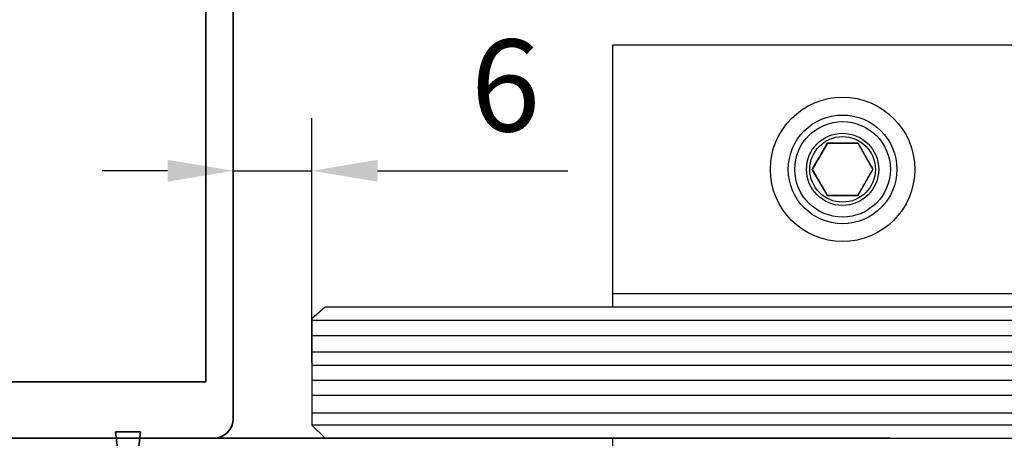
# Model space of a CAD drawing. Units: millimetres. Extents: x 0 to 1189, y -5643 to 0.
# Drawn here: x 815 to 890, y -2589 to -2557 of the extents above; entities that cross this region are included whole.
import ezdxf

# ---------------------------------------------------------------- set-up
doc = ezdxf.new("R2010")
doc.units = ezdxf.units.MM
for name, color, linetype in [('BLOCK SF PR DS Feststeller$0$17_Schutzfluegel', 3, 'Continuous'), ('Konstruktion', 31, 'Continuous'), ('Mass', 7, 'Continuous'), ('XREF Pro Green RC 2 VP FF NSK$0$Duenn', 7, 'Continuous')]:
    doc.layers.add(name, color=color, linetype=linetype)
doc.layers.add('S03_AL_Kontur', color=255, linetype='Continuous', lineweight=35)
doc.styles.add('Bemassungstext (DORMA)', font='isocpeur.ttf')
doc.dimstyles.new('DORMA', dxfattribs={"dimtxt": 3.5, "dimasz": 2.5, "dimexe": 2, "dimexo": 0, "dimgap": 1.5, "dimtad": 1, "dimdec": 8, "dimtxsty": 'Bemassungstext (DORMA)', "dimcen": 0.1, "dimclrt": 256, "dimadec": 8, "dimazin": 2, "dimtfac": 1, "dimtdec": 8, "dimtmove": 0, "dimatfit": 3, "dimfxl": 1, "dimtolj": 1, "dimarcsym": 0})

# ---------------------------------------------------------------- blocks, each defined once
blk = doc.blocks.new('322280_s')
at = {"layer": 'S03_AL_Kontur'}
for p, q in [((-1.5, 0), (-48.5, 0)), ((-50, -1.5), (-50, -105))]:
    blk.add_line(p, q, dxfattribs=at)
blk.add_lwpolyline([(-47.9, -4.3), (-47.9, -89.7), (-2.1, -89.7), (-2.1, -4.3)], close=True, dxfattribs=at)
blk.add_arc((-48.5, -1.5), 1.5, 90, 180, dxfattribs=at)
blk = doc.blocks.new('PR SA unten')
at = {"layer": 'S03_AL_Kontur'}
blk.add_line((0, -51.529), (0, 0), dxfattribs=at)
at = {"layer": 'S03_AL_Kontur', "rotation": 270}
blk.add_blockref('322280_s', (0, -100), dxfattribs=at)
blk = doc.blocks.new('BLOCK SF PR DS Feststeller$0$BLOCK SF PR DS Feststeller')
at = {"layer": 'BLOCK SF PR DS Feststeller$0$17_Schutzfluegel', "color": 2, "linetype": 'Continuous', "lineweight": 25}
for p, q in [((-70, 20.102), (-10, 20.102)), ((-70, 0.102), (-70, 20.102)), ((-10, 1.102), (-70, 1.102)), ((-70, 0.102), (-70, 1.102)), ((-10, 0.102), (-70, 0.102)), ((-70, -12.898), (-70, -9.898))]:
    blk.add_line(p, q, dxfattribs=at)
at = {"layer": 'BLOCK SF PR DS Feststeller$0$17_Schutzfluegel', "color": 0, "linetype": 'Continuous', "lineweight": 25}
for p, q in [((-53.655, 12.602), (-54.809, 10.602)), ((-51.345, 12.602), (-53.655, 12.602)), ((-51.345, 12.602), (-50.191, 10.602)), ((-53.655, 8.602), (-54.809, 10.602)), ((-50.191, 10.602), (-51.345, 8.602)), ((-51.345, 8.602), (-53.655, 8.602))]:
    blk.add_line(p, q, dxfattribs=at)
at = {"layer": 'BLOCK SF PR DS Feststeller$0$17_Schutzfluegel', "color": 1, "linetype": 'Continuous', "lineweight": 25}
for p, q in [((-92.934, -0.898), (0, -0.898)), ((0, -2.083), (-92.934, -2.083)), ((0, -3.322), (-92.934, -3.322)), ((0, -4.354), (-92.934, -4.354)), ((0, -5.49), (-92.934, -5.49)), ((0, -6.626), (-92.934, -6.626)), ((0, -7.969), (-92.934, -7.969)), ((0, -8.898), (-92.934, -8.898))]:
    blk.add_line(p, q, dxfattribs=at)
at = {"layer": 'BLOCK SF PR DS Feststeller$0$17_Schutzfluegel', "color": 7, "linetype": 'Continuous', "lineweight": 25}
blk.add_lwpolyline([(0, 0.102), (-91.928, 0.102), (-92.934, -0.796), (-92.934, -8.898), (-91.934, -9.898), (0, -9.898)], dxfattribs=at)
at = {"layer": 'BLOCK SF PR DS Feststeller$0$17_Schutzfluegel', "color": 0, "linetype": 'Continuous', "lineweight": 25}
for radius in [5.5, 5.5, 4.14, 4.14, 3.64, 2.75, 2.75, 2.5, 2.5]:
    blk.add_circle((-52.5, 10.602), radius, dxfattribs=at)
for points, knots in [([(-54.809, 10.602), (-54.709, 10.775), (-54.507, 11.126), (-54.206, 11.646), (-53.919, 12.143), (-53.743, 12.448), (-53.655, 12.602)], [0, 0, 0, 0, 0.264614, 0.534966, 0.765352, 1, 1, 1, 1]), ([(-53.655, 12.602), (-53.454, 12.602), (-53.049, 12.602), (-52.449, 12.602), (-51.875, 12.602), (-51.523, 12.602), (-51.345, 12.602)], [0, 0, 0, 0, 0.264614, 0.534966, 0.765352, 1, 1, 1, 1]), ([(-51.345, 12.602), (-51.245, 12.428), (-51.042, 12.077), (-50.742, 11.557), (-50.455, 11.06), (-50.279, 10.756), (-50.191, 10.602)], [0, 0, 0, 0, 0.2646136, 0.5349658, 0.7653524, 1, 1, 1, 1]), ([(-54.809, 10.602), (-54.709, 10.428), (-54.507, 10.077), (-54.206, 9.557), (-53.919, 9.06), (-53.743, 8.756), (-53.655, 8.602)], [0, 0, 0, 0, 0.264614, 0.534966, 0.765352, 1, 1, 1, 1]), ([(-51.345, 8.602), (-51.245, 8.775), (-51.042, 9.126), (-50.742, 9.646), (-50.455, 10.143), (-50.279, 10.448), (-50.191, 10.602)], [0, 0, 0, 0, 0.264614, 0.534966, 0.765352, 1, 1, 1, 1]), ([(-53.655, 8.602), (-53.467, 8.602), (-53.089, 8.602), (-52.504, 8.602), (-51.915, 8.602), (-51.537, 8.602), (-51.345, 8.602)], [0, 0, 0, 0, 0.247728, 0.499998, 0.747254, 1, 1, 1, 1])]:
    blk.add_open_spline(points, degree=3, knots=knots, dxfattribs=at)
blk = doc.blocks.new('BLOCK SF PR DS Feststeller')
at = {"layer": 'BLOCK SF PR DS Feststeller$0$17_Schutzfluegel'}
blk.add_blockref('BLOCK SF PR DS Feststeller$0$BLOCK SF PR DS Feststeller', (0, -0.102), dxfattribs=at)
blk = doc.blocks.new('*D81')
at = {"layer": 'Defpoints', "color": 0, "transparency": 16777216}
for p in [(837.351, -2568.281), (831.351, -2582.887), (837.351, -2582.887)]:
    blk.add_point(p, dxfattribs=at)
at = {"layer": 'Mass', "color": 0, "lineweight": -2, "transparency": 16777216}
for p, q in [((831.351, -2582.887), (831.351, -2564.281)), ((837.351, -2582.887), (837.351, -2564.281)), ((826.351, -2568.281), (821.351, -2568.281)), ((831.351, -2568.281), (837.351, -2568.281)), ((842.351, -2568.281), (856.851, -2568.281))]:
    blk.add_line(p, q, dxfattribs=at)
at = {"layer": 'Mass', "color": 0, "transparency": 16777216}
for points in [[(826.351, -2567.448), (826.351, -2569.114), (831.351, -2568.281)], [(842.351, -2567.448), (842.351, -2569.114), (837.351, -2568.281)]]:
    blk.add_solid(points, dxfattribs=at)
at = {"layer": 'Mass', "transparency": 16777216, "insert": (852.101, -2561.781), "char_height": 7, "attachment_point": 5, "style": 'Bemassungstext (DORMA)'}
blk.add_mtext('\\A1;6', dxfattribs=at)
blk = doc.blocks.new('XREF Pro Green RC 2 VP FF NSK$0$05010712332')
at = {"color": 8, "linetype": 'Continuous', "lineweight": 35}
for p, q in [((9.6, 0.95), (2.45, 0.1)), ((9.6, -0.95), (9.6, 0.95)), ((2.05, 0.5), (1.361, 0.5)), ((1.361, -0.5), (2.05, -0.5)), ((2.45, -0.1), (9.6, -0.95))]:
    blk.add_line(p, q, dxfattribs=at)
for centre, radius, start, end in [((0, 0), 1.45, 20.17127, 339.82873), ((2.05, 0.1), 0.4, 0, 90), ((2.05, -0.1), 0.4, 270, 0)]:
    blk.add_arc(centre, radius, start, end, dxfattribs=at)
blk = doc.blocks.new('XREF Pro Green RC 2 VP FF NSK')
at = {"layer": 'XREF Pro Green RC 2 VP FF NSK$0$Duenn', "xscale": -1, "rotation": 270}
blk.add_blockref('XREF Pro Green RC 2 VP FF NSK$0$05010712332', (41.95, 76.5), dxfattribs=at)

msp = doc.modelspace()

# ---------------------------------------------------------------- block references
at = {"layer": 'Konstruktion', "rotation": 270}
msp.add_blockref('PR SA unten', (881.35104446, -2588.67231608), dxfattribs=at)
at = {"layer": 'Konstruktion'}
for name, p in [('BLOCK SF PR DS Feststeller', (930.28471415, -2578.67236116)), ('XREF Pro Green RC 2 VP FF NSK', (781.38658862, -2674.27265368))]:
    msp.add_blockref(name, p, dxfattribs=at)

# ---------------------------------------------------------------- dimensions: what is measured, and where the dimension line sits
at = {"layer": 'Mass'}
dim = msp.add_linear_dim(base=(837.35107903, -2568.2809007), p1=(831.35104446, -2582.88720446), p2=(837.35107903, -2582.88720446), dimstyle='DORMA', override={"dimscale": 2, "dimdec": 0}, dxfattribs=at)
dim.commit()
dim.dimension.update_dxf_attribs({"geometry": '*D81', "text_midpoint": (852.10107903, -2561.7809007)})

doc.saveas('drawing.dxf')
